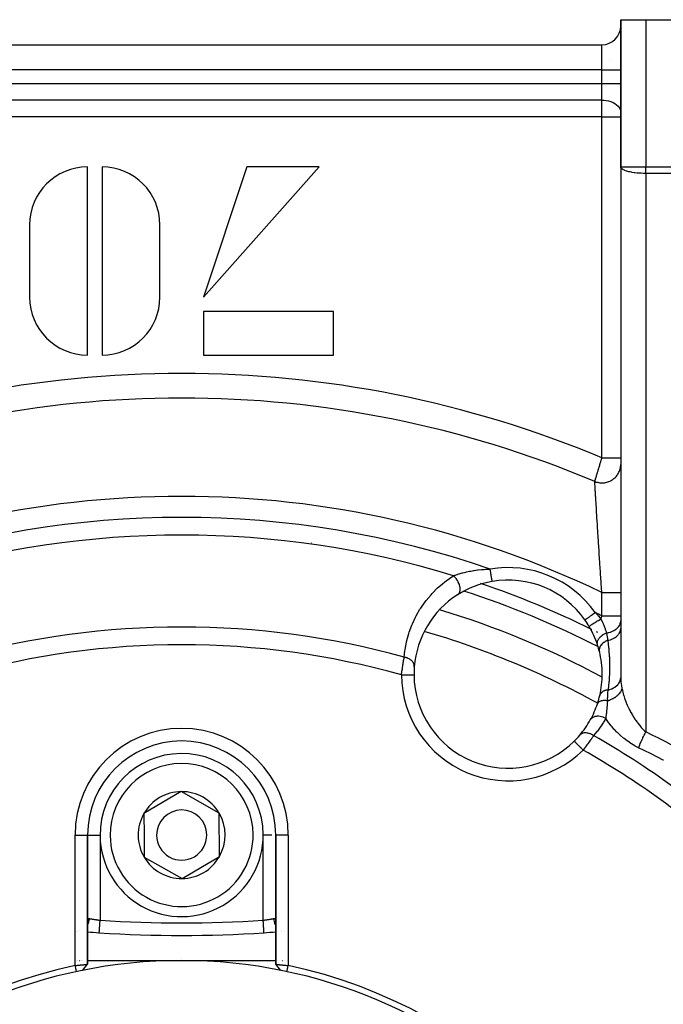
# Model space of a CAD drawing. Units: millimetres. Extents: x -340 to 532, y -366 to 366.
# Drawn here: x -272 to -221, y 17 to 95 of the extents above; entities that cross this region are included whole.
import ezdxf

# ---------------------------------------------------------------- set-up
doc = ezdxf.new("R2010")
doc.units = ezdxf.units.MM
doc.linetypes.add('DASHED', pattern=[9.652, 8.128, -1.524])
doc.layers.add('nevidi', color=4, linetype='DASHED')

msp = doc.modelspace()

# ---------------------------------------------------------------- linework, layer by layer
at = {"color": 2}
for p, q in [((-224.5, 95.5), (-224.5, 83.763)), ((-224.5, 83.763), (-224.5, 95.5)), ((-224.5, 95.5), (-222.5, 95.5)), ((-222.5, 95.5), (-185.5, 95.5)), ((-293, 93.5), (-226, 93.5)), ((-293, 93.5), (-226, 93.5)), ((-225.368, 92.26), (-225.369, 92.258)), ((-267, 68.768), (-267, 83.768)), ((-265.846, 83.768), (-265.846, 68.768)), ((-254.308, 83.768), (-257.769, 73.383)), ((-257.769, 73.383), (-248.538, 83.768)), ((-248.538, 83.768), (-254.308, 83.768)), ((-224.5, 83.763), (-224.5, 60.573)), ((-224.498, 83.739), (-224.5, 83.763)), ((-224.498, 83.739), (-224.498, 42.92)), ((-271.615, 79.153), (-271.615, 73.383)), ((-261.231, 73.383), (-261.231, 79.153)), ((-257.769, 72.229), (-257.769, 68.768)), ((-247.385, 72.229), (-257.769, 72.229)), ((-247.385, 68.768), (-247.385, 72.229)), ((-257.769, 68.768), (-247.385, 68.768)), ((-224.5, 60.573), (-224.5, 60.041)), ((-224.5, 60.041), (-224.5, 49.831)), ((-224.484, 51.316), (-224.486, 51.317)), ((-224.5, 49.831), (-224.5, 47.969)), ((-224.5, 47.969), (-224.5, 47.574)), ((-224.484, 47.953), (-224.486, 47.954)), ((-224.5, 47.574), (-224.5, 46.963)), ((-224.5, 46.963), (-224.5, 43.042)), ((-224.265, 42.14), (-224.266, 42.141)), ((-225.204, 41.522), (-225.202, 41.521)), ((-224.919, 41.361), (-224.92, 41.362)), ((-259.528, 33.964), (-262.514, 32.208)), ((-256.514, 32.256), (-259.528, 33.964)), ((-262.514, 32.208), (-262.5, 30.476)), ((-256.486, 28.792), (-256.514, 32.256)), ((-267.001, 30.5), (-267, 30.5)), ((-267, 20.201), (-267, 30.5)), ((-267, 30.5), (-267, 20.201)), ((-262.5, 30.476), (-262.486, 28.744)), ((-252, 30.5), (-252.001, 30.5)), ((-252, 30.5), (-252, 20.202)), ((-252, 20.202), (-252, 30.5)), ((-251.999, 30.5), (-252, 30.5)), ((-262.486, 28.744), (-259.472, 27.036)), ((-259.472, 27.036), (-256.486, 28.792)), ((-252.001, 23.724), (-252, 23.695)), ((-267.861, 22.849), (-267.862, 22.849)), ((-267.82, 22.844), (-267.821, 22.844)), ((-267.632, 22.87), (-267.633, 22.869)), ((-251.991, 22.782), (-251.989, 22.782)), ((-251.531, 22.818), (-251.53, 22.818)), ((-251.276, 22.851), (-251.278, 22.851)), ((-266.066, 22.716), (-266.066, 22.717)), ((-267.849, 20.5), (-267.847, 20.5)), ((-267.795, 20.5), (-267.794, 20.5)), ((-267.629, 20.5), (-267.628, 20.5)), ((-267.579, 20.5), (-267.578, 20.5)), ((-267.478, 20.5), (-267.477, 20.5)), ((-267.432, 20.5), (-267.431, 20.5)), ((-267.039, 20.5), (-267.037, 20.5)), ((-267.001, 20.5), (-259.5, 20.5)), ((-259.5, 20.5), (-252, 20.5)), ((-251.78, 20.5), (-251.779, 20.5)), ((-251.525, 20.5), (-251.524, 20.5)), ((-251.475, 20.5), (-251.474, 20.5)), ((-251.267, 20.5), (-251.265, 20.5)), ((-251.094, 20.5), (-251.092, 20.5)), ((-252, 20.202), (-252, 20.2)), ((-252, 20.202), (-252, 20.2)), ((-251.999, 20.201), (-252, 20.2)), ((-251.599, 19.712), (-251.799, 19.957))]:
    msp.add_line(p, q, dxfattribs=at)
for points in [[(-240.978, 43.278), (-240.977, 43.278), (-240.977, 43.278)], [(-224.5, 43.042), (-224.5, 43.015), (-224.498, 42.92)], [(-252.934, 22.716), (-252.934, 22.716), (-252.934, 22.717)], [(-268, 20.098), (-267.96, 20.102), (-267.959, 20.102), (-267.906, 20.108), (-267.903, 20.108), (-267.901, 20.108), (-267.847, 20.114), (-267.845, 20.114), (-267.791, 20.12), (-267.789, 20.12), (-267.774, 20.122), (-267.736, 20.125), (-267.734, 20.126), (-267.682, 20.131), (-267.68, 20.131), (-267.645, 20.135), (-267.629, 20.136), (-267.627, 20.136), (-267.577, 20.141), (-267.575, 20.142), (-267.526, 20.147), (-267.525, 20.147), (-267.523, 20.147), (-267.477, 20.151), (-267.475, 20.152), (-267.429, 20.156), (-267.428, 20.156), (-267.41, 20.158), (-267.383, 20.161), (-267.382, 20.161), (-267.339, 20.165), (-267.338, 20.165), (-267.307, 20.168), (-267.297, 20.17), (-267.296, 20.17), (-267.257, 20.174), (-267.257, 20.174), (-267.22, 20.177), (-267.219, 20.178), (-267.217, 20.178), (-267.186, 20.181), (-267.185, 20.181), (-267.154, 20.184), (-267.153, 20.185), (-267.141, 20.186), (-267.124, 20.188), (-267.124, 20.188), (-267.098, 20.191), (-267.098, 20.191), (-267.08, 20.193), (-267.075, 20.193), (-267.074, 20.193), (-267.055, 20.196), (-267.054, 20.196), (-267.037, 20.198), (-267.037, 20.198), (-267.036, 20.198), (-267.023, 20.199), (-267.023, 20.199), (-267.013, 20.2), (-267.012, 20.2), (-267.009, 20.201), (-267.005, 20.201), (-267.005, 20.201), (-267.001, 20.201), (-267.001, 20.201), (-267, 20.2)], [(-268, 20.098), (-267.985, 20.028), (-267.948, 19.854), (-267.931, 19.778), (-267.895, 19.609)], [(-267.401, 19.712), (-267.201, 19.957), (-267.001, 20.201)], [(-252, 20.202), (-251.999, 20.202), (-251.999, 20.202), (-251.995, 20.202), (-251.995, 20.201), (-251.991, 20.201), (-251.988, 20.201), (-251.987, 20.201), (-251.977, 20.199), (-251.976, 20.199), (-251.964, 20.198), (-251.963, 20.198), (-251.962, 20.198), (-251.946, 20.196), (-251.945, 20.196), (-251.926, 20.193), (-251.925, 20.193), (-251.92, 20.193), (-251.902, 20.191), (-251.902, 20.191), (-251.876, 20.188), (-251.875, 20.188), (-251.859, 20.186), (-251.847, 20.185), (-251.846, 20.184), (-251.815, 20.181), (-251.814, 20.181), (-251.783, 20.178), (-251.781, 20.178), (-251.78, 20.177), (-251.744, 20.174), (-251.742, 20.174), (-251.704, 20.17), (-251.703, 20.17), (-251.693, 20.168), (-251.662, 20.165), (-251.661, 20.165), (-251.618, 20.161), (-251.617, 20.161), (-251.59, 20.158), (-251.572, 20.156), (-251.571, 20.156), (-251.525, 20.152), (-251.523, 20.151), (-251.476, 20.147), (-251.475, 20.147), (-251.474, 20.146), (-251.424, 20.142), (-251.423, 20.141), (-251.372, 20.136), (-251.371, 20.136), (-251.355, 20.135), (-251.319, 20.131), (-251.317, 20.131), (-251.265, 20.126), (-251.263, 20.126), (-251.226, 20.122), (-251.21, 20.12), (-251.208, 20.12), (-251.154, 20.115), (-251.152, 20.115), (-251.097, 20.109), (-251.096, 20.109), (-251.094, 20.109), (-251.04, 20.104), (-251.038, 20.104), (-251, 20.1)], [(-251.599, 19.712), (-251.8, 19.958), (-251.999, 20.202)], [(-251.105, 19.609), (-251.09, 19.68), (-251.053, 19.854), (-251.036, 19.93), (-251, 20.098)]]:
    msp.add_lwpolyline(points, dxfattribs=at)
for centre, radius, start, end in [((-226, 95), 1.5, 270, 0), ((-267, 79.153), 4.615, 90, 180), ((-265.846, 79.153), 4.615, 0, 90), ((-267, 73.383), 4.615, 180, 270), ((-265.846, 73.383), 4.615, 270, 0), ((-233.478, 43.324), 7.5, 99.7072, 122.50144), ((-233.478, 43.324), 7.5, 35.2928, 99.7072), ((-233.478, 43.324), 7.5, 122.50144, 175.44924), ((-259.5, -19.5), 71, 61.82713, 73.17162), ((-233.478, 43.324), 7.5, 30.32709, 35.2928), ((-233.478, 43.324), 7.5, 18.04648, 30.32709), ((-233.478, 43.324), 7.5, 13.99237, 18.04648), ((-233.478, 43.324), 7.5, 0, 13.99237), ((-233.478, 43.324), 7.5, 175.44924, 180), ((-233.478, 43.324), 7.5, 180, 180.35098), ((-233.478, 43.324), 7.5, 180.35098, 314.64901), ((-233.478, 43.324), 7.5, 347.00841, 0), ((-233.478, 43.324), 7.5, 341.73299, 347.00841), ((-233.478, 43.324), 7.5, 330.88555, 341.73299), ((-233.478, 43.324), 7.5, 319.55076, 330.88555), ((-259.5, 30.5), 7.5, 0, 180), ((-233.478, 43.324), 7.5, 314.64902, 319.55076), ((-259.5, 30.5), 6.5, 0.46206, 180.46206), ((-259.5, 30.5), 3.464, 90.46206, 150.46206), ((-259.5, 30.5), 3.464, 30.46206, 90.46206), ((-259.5, 30.5), 3.464, 150.46206, 180.46206), ((-259.5, 30.5), 2, 0.46206, 180.46206), ((-259.5, 30.5), 3.464, 330.46206, 30.46206), ((-259.5, 30.5), 6.5, 180.46206, 0.46206), ((-259.5, 30.5), 3.464, 180.46206, 210.46206), ((-259.5, 30.5), 2, 180.46206, 0.46206), ((-259.5, 30.5), 3.464, 210.46206, 270.46206), ((-259.5, 30.5), 3.464, 270.46206, 330.46206), ((-259.5, 122.5), 100, 265.69841, 266.21771), ((-259.5, 122.5), 100, 273.76455, 274.30122), ((-259.5, 122.5), 100, 266.23545, 273.76455), ((-259.5, -19.5), 40, 0, 180), ((-259.506, -19.497), 40.496, 102.10811, 167.88811), ((-259.497, -19.494), 40.496, 12.10811, 77.88811)]:
    msp.add_arc(centre, radius, start, end, dxfattribs=at)
at = {"layer": 'nevidi', "color": 7, "linetype": 'Continuous'}
for p, q in [((-222.5, 95.5), (-222.5, 83.763)), ((-226, 91.5), (-226, 93.5)), ((-226, 91.5), (-293, 91.5)), ((-226, 90.414), (-226, 91.5)), ((-226, 91.5), (-224.5, 91.5)), ((-293, 90.414), (-226, 90.414)), ((-226, 89.091), (-226, 90.414)), ((-226, 90.414), (-224.5, 90.414)), ((-226, 89.091), (-293, 89.091)), ((-226, 87.768), (-226, 89.091)), ((-226, 87.768), (-293, 87.768)), ((-226, 60.573), (-226, 87.768)), ((-226, 87.768), (-224.5, 87.768)), ((-224.5, 83.763), (-222.5, 83.763)), ((-222.5, 83.763), (-220.016, 83.763)), ((-222.5, 83.246), (-222.5, 83.763)), ((-219.789, 83.246), (-222.5, 83.246)), ((-222.5, 83.246), (-222.5, 38.735)), ((-224.5, 50.5), (-224.498, 50.5)), ((-226, 47.969), (-226, 49.831)), ((-224.496, 50.205), (-224.498, 50.206)), ((-224.661, 45.786), (-224.661, 45.786)), ((-224.489, 45.694), (-224.492, 45.695)), ((-226.267, 45.497), (-226.273, 45.5)), ((-224.48, 44.552), (-224.483, 44.553)), ((-268, 20.098), (-268, 30.5)), ((-268, 30.5), (-267.001, 30.5)), ((-266.999, 30.5), (-266, 30.5)), ((-266, 30.44), (-266, 23.714)), ((-253, 23.714), (-253, 30.5)), ((-252.307, 30.5), (-253, 30.5)), ((-251, 30.5), (-251.999, 30.5)), ((-251, 30.5), (-251, 20.1)), ((-267.633, 22.854), (-267.632, 22.854)), ((-267.051, 23.244), (-267.05, 23.246)), ((-251.531, 22.899), (-251.532, 22.9)), ((-251.276, 22.844), (-251.277, 22.844))]:
    msp.add_line(p, q, dxfattribs=at)
for points in [[(-226, 89.091), (-225.859, 89.086), (-225.661, 89.065), (-225.468, 89.026), (-225.285, 88.971), (-225.115, 88.9), (-224.961, 88.814), (-224.826, 88.716), (-224.711, 88.606), (-224.62, 88.488), (-224.554, 88.362), (-224.513, 88.231), (-224.5, 88.099)], [(-222.5, 83.246), (-222.594, 83.246), (-222.681, 83.248), (-222.861, 83.254), (-222.938, 83.258), (-223.121, 83.271), (-223.188, 83.277), (-223.369, 83.297), (-223.428, 83.305), (-223.603, 83.331), (-223.653, 83.34), (-223.748, 83.359), (-223.816, 83.374), (-223.86, 83.384), (-224.006, 83.423), (-224.045, 83.435), (-224.169, 83.478), (-224.203, 83.492), (-224.301, 83.538), (-224.33, 83.554), (-224.401, 83.603), (-224.424, 83.622), (-224.449, 83.647), (-224.467, 83.67), (-224.481, 83.692), (-224.498, 83.739)], [(-226.57, 58.687), (-226.567, 58.699), (-226.566, 58.702), (-226.565, 58.704), (-226.56, 58.72), (-226.559, 58.724), (-226.553, 58.745), (-226.551, 58.75), (-226.544, 58.773), (-226.543, 58.779), (-226.542, 58.779), (-226.535, 58.805), (-226.533, 58.811), (-226.524, 58.84), (-226.522, 58.847), (-226.512, 58.878), (-226.511, 58.884), (-226.51, 58.885), (-226.5, 58.92), (-226.497, 58.927), (-226.486, 58.964), (-226.484, 58.972), (-226.472, 59.011), (-226.47, 59.016), (-226.469, 59.02), (-226.457, 59.061), (-226.454, 59.07), (-226.441, 59.114), (-226.438, 59.123), (-226.424, 59.169), (-226.422, 59.174), (-226.421, 59.179), (-226.406, 59.227), (-226.403, 59.237), (-226.388, 59.287), (-226.385, 59.297), (-226.37, 59.348), (-226.367, 59.355), (-226.366, 59.359), (-226.35, 59.412), (-226.347, 59.423), (-226.33, 59.478), (-226.327, 59.489), (-226.31, 59.545), (-226.307, 59.557), (-226.289, 59.613), (-226.286, 59.625), (-226.268, 59.684), (-226.264, 59.696), (-226.246, 59.755), (-226.243, 59.768), (-226.241, 59.775), (-226.224, 59.828), (-226.22, 59.841), (-226.202, 59.903), (-226.198, 59.916), (-226.179, 59.978), (-226.175, 59.991), (-226.171, 60.006), (-226.156, 60.054), (-226.152, 60.067), (-226.133, 60.131), (-226.129, 60.144), (-226.11, 60.208), (-226.106, 60.221), (-226.098, 60.247), (-226.086, 60.286), (-226.082, 60.299), (-226.063, 60.364), (-226.059, 60.377), (-226.039, 60.442), (-226.035, 60.456), (-226.024, 60.493), (-226.015, 60.521), (-226.011, 60.535), (-226, 60.573)], [(-226, 60.573), (-225.929, 60.573), (-225.876, 60.573), (-225.859, 60.573), (-225.779, 60.573), (-225.726, 60.573), (-225.661, 60.573), (-225.632, 60.573), (-225.58, 60.573), (-225.488, 60.573), (-225.468, 60.573), (-225.438, 60.573), (-225.349, 60.573), (-225.301, 60.573), (-225.285, 60.573), (-225.217, 60.573), (-225.172, 60.573), (-225.115, 60.573), (-225.093, 60.573), (-225.051, 60.573), (-224.978, 60.573), (-224.961, 60.573), (-224.939, 60.573), (-224.873, 60.573), (-224.838, 60.573), (-224.826, 60.573), (-224.779, 60.573), (-224.749, 60.573), (-224.711, 60.573), (-224.698, 60.573), (-224.673, 60.573), (-224.63, 60.573), (-224.62, 60.573), (-224.609, 60.573), (-224.576, 60.573), (-224.56, 60.573), (-224.554, 60.573), (-224.536, 60.573), (-224.525, 60.573), (-224.514, 60.573), (-224.511, 60.573), (-224.505, 60.573), (-224.5, 60.573), (-224.5, 60.573)], [(-226.57, 58.687), (-226.539, 58.675), (-226.453, 58.645), (-226.424, 58.637), (-226.359, 58.62), (-226.271, 58.601), (-226.241, 58.596), (-226.175, 58.587), (-226.084, 58.579), (-226.054, 58.578), (-225.987, 58.577), (-225.897, 58.58), (-225.866, 58.583), (-225.8, 58.59), (-225.71, 58.605), (-225.681, 58.611), (-225.616, 58.626), (-225.529, 58.651), (-225.5, 58.661), (-225.438, 58.684), (-225.355, 58.72), (-225.327, 58.733), (-225.269, 58.763), (-225.19, 58.808), (-225.165, 58.825), (-225.11, 58.862), (-225.039, 58.917), (-225.016, 58.936), (-224.967, 58.98), (-224.903, 59.043), (-224.882, 59.065), (-224.839, 59.114), (-224.784, 59.185), (-224.766, 59.209), (-224.729, 59.263), (-224.683, 59.34), (-224.669, 59.366), (-224.64, 59.424), (-224.604, 59.506), (-224.593, 59.534), (-224.572, 59.595), (-224.547, 59.68), (-224.539, 59.709), (-224.526, 59.773), (-224.512, 59.86), (-224.508, 59.89), (-224.503, 59.955), (-224.5, 60.041)], [(-226, 49.831), (-226.001, 49.84), (-226.027, 50.211), (-226.048, 50.517), (-226.058, 50.658), (-226.104, 51.326), (-226.108, 51.383), (-226.114, 51.464), (-226.115, 51.475), (-226.158, 52.122), (-226.168, 52.258), (-226.185, 52.523), (-226.211, 52.907), (-226.22, 53.041), (-226.257, 53.614), (-226.261, 53.672), (-226.27, 53.8), (-226.308, 54.403), (-226.316, 54.525), (-226.323, 54.638), (-226.353, 55.098), (-226.36, 55.215), (-226.383, 55.58), (-226.394, 55.758), (-226.401, 55.868), (-226.432, 56.373), (-226.435, 56.426), (-226.438, 56.474), (-226.466, 56.931), (-226.471, 57.02), (-226.48, 57.161), (-226.496, 57.427), (-226.501, 57.506), (-226.517, 57.776), (-226.522, 57.861), (-226.526, 57.929), (-226.543, 58.225), (-226.545, 58.26), (-226.547, 58.28), (-226.56, 58.51), (-226.563, 58.551), (-226.566, 58.606), (-226.57, 58.687)], [(-241.762, 44.68), (-241.708, 45.183), (-241.69, 45.305), (-241.581, 45.882), (-241.553, 46.002), (-241.396, 46.567), (-241.358, 46.682), (-241.155, 47.229), (-241.108, 47.342), (-240.859, 47.872), (-240.802, 47.981), (-240.504, 48.495), (-240.438, 48.6), (-240.092, 49.095), (-240.015, 49.195), (-239.623, 49.664), (-239.537, 49.758), (-239.1, 50.197), (-239.004, 50.285), (-238.712, 50.537), (-238.518, 50.692), (-238.412, 50.773), (-237.874, 51.145), (-237.838, 51.169)], [(-237.838, 51.169), (-237.726, 51.21), (-237.668, 51.23), (-237.626, 51.245), (-237.414, 51.314), (-237.375, 51.326), (-237.369, 51.328), (-237.143, 51.393), (-237.095, 51.406), (-236.955, 51.442), (-236.855, 51.466), (-236.804, 51.478), (-236.553, 51.531), (-236.5, 51.541), (-236.46, 51.549), (-236.243, 51.586), (-236.189, 51.595), (-235.925, 51.631), (-235.878, 51.637), (-235.87, 51.638), (-235.601, 51.666), (-235.545, 51.67), (-235.396, 51.682), (-235.27, 51.689), (-235.213, 51.692), (-235.191, 51.693), (-234.933, 51.702), (-234.911, 51.702)], [(-237.507, 49.649), (-237.462, 49.683), (-237.455, 49.689), (-237.449, 49.695), (-237.408, 49.742), (-237.402, 49.75), (-237.397, 49.758), (-237.364, 49.814), (-237.359, 49.824), (-237.355, 49.832), (-237.331, 49.898), (-237.328, 49.909), (-237.326, 49.918), (-237.311, 49.992), (-237.31, 50.004), (-237.308, 50.015), (-237.304, 50.095), (-237.304, 50.107), (-237.304, 50.119), (-237.309, 50.204), (-237.31, 50.217), (-237.312, 50.229), (-237.326, 50.318), (-237.329, 50.332), (-237.332, 50.344), (-237.356, 50.435), (-237.36, 50.449), (-237.365, 50.462), (-237.398, 50.553), (-237.404, 50.567), (-237.409, 50.58), (-237.45, 50.67), (-237.457, 50.684), (-237.464, 50.696), (-237.513, 50.784), (-237.521, 50.798), (-237.529, 50.809), (-237.585, 50.893), (-237.594, 50.906), (-237.603, 50.917), (-237.665, 50.996), (-237.675, 51.007), (-237.684, 51.018), (-237.751, 51.089), (-237.762, 51.1), (-237.772, 51.109), (-237.838, 51.169)], [(-234.742, 50.716), (-234.743, 50.719), (-234.743, 50.72), (-234.743, 50.722), (-234.745, 50.731), (-234.745, 50.733), (-234.747, 50.745), (-234.748, 50.753), (-234.749, 50.756), (-234.754, 50.784), (-234.754, 50.785), (-234.754, 50.788), (-234.761, 50.825), (-234.762, 50.83), (-234.763, 50.841), (-234.769, 50.874), (-234.77, 50.88), (-234.776, 50.913), (-234.779, 50.932), (-234.78, 50.939), (-234.79, 50.998), (-234.791, 50.999), (-234.792, 51.005), (-234.803, 51.07), (-234.804, 51.078), (-234.807, 51.098), (-234.816, 51.149), (-234.818, 51.158), (-234.826, 51.208), (-234.831, 51.234), (-234.832, 51.243), (-234.846, 51.323), (-234.846, 51.326), (-234.848, 51.333), (-234.862, 51.416), (-234.864, 51.426), (-234.868, 51.452), (-234.878, 51.512), (-234.88, 51.522), (-234.89, 51.582), (-234.895, 51.61), (-234.897, 51.62), (-234.911, 51.702)], [(-226, 49.831), (-225.876, 49.831), (-225.859, 49.831), (-225.851, 49.831), (-225.726, 49.831), (-225.703, 49.831), (-225.661, 49.831), (-225.58, 49.831), (-225.557, 49.831), (-225.468, 49.831), (-225.438, 49.831), (-225.416, 49.831), (-225.301, 49.831), (-225.285, 49.831), (-225.28, 49.831), (-225.172, 49.831), (-225.152, 49.831), (-225.115, 49.831), (-225.051, 49.831), (-225.032, 49.831), (-224.961, 49.831), (-224.939, 49.831), (-224.922, 49.831), (-224.838, 49.831), (-224.826, 49.831), (-224.823, 49.831), (-224.749, 49.831), (-224.736, 49.831), (-224.711, 49.831), (-224.673, 49.831), (-224.661, 49.831), (-224.62, 49.831), (-224.609, 49.831), (-224.6, 49.831), (-224.56, 49.831), (-224.554, 49.831), (-224.553, 49.831), (-224.525, 49.831), (-224.521, 49.831), (-224.513, 49.831), (-224.505, 49.831), (-224.503, 49.831), (-224.5, 49.831)], [(-227.356, 47.657), (-227.351, 47.66), (-227.351, 47.66), (-227.351, 47.66), (-227.334, 47.672), (-227.334, 47.673), (-227.333, 47.674), (-227.306, 47.693), (-227.305, 47.693), (-227.299, 47.697), (-227.265, 47.721), (-227.264, 47.722), (-227.253, 47.73), (-227.213, 47.758), (-227.212, 47.759), (-227.193, 47.772), (-227.151, 47.802), (-227.15, 47.803), (-227.122, 47.823), (-227.08, 47.852), (-227.079, 47.853), (-227.04, 47.881), (-227.001, 47.908), (-226.999, 47.91), (-226.949, 47.945), (-226.914, 47.97), (-226.912, 47.971), (-226.851, 48.015), (-226.822, 48.035), (-226.82, 48.036), (-226.747, 48.088), (-226.726, 48.103), (-226.723, 48.105), (-226.639, 48.164), (-226.626, 48.173), (-226.624, 48.175), (-226.54, 48.235)], [(-226.54, 48.235), (-226.339, 48.02), (-226.309, 47.987), (-226.306, 47.984), (-226.299, 47.976), (-226.111, 47.76), (-226.084, 47.729)], [(-226.084, 47.729), (-226.078, 47.748), (-226.073, 47.761), (-226.05, 47.827), (-226.046, 47.84), (-226.042, 47.849), (-226.022, 47.906), (-226.018, 47.919), (-226, 47.969)], [(-226, 47.969), (-225.898, 47.969), (-225.866, 47.969), (-225.859, 47.969), (-225.739, 47.969), (-225.707, 47.969), (-225.661, 47.969), (-225.583, 47.969), (-225.551, 47.969), (-225.468, 47.969), (-225.431, 47.969), (-225.401, 47.969), (-225.286, 47.969), (-225.285, 47.969), (-225.258, 47.969), (-225.149, 47.969), (-225.123, 47.969), (-225.115, 47.969), (-225.022, 47.969), (-224.998, 47.969), (-224.961, 47.969), (-224.906, 47.969), (-224.884, 47.969), (-224.826, 47.969), (-224.803, 47.969), (-224.784, 47.969), (-224.713, 47.969), (-224.711, 47.969), (-224.697, 47.969), (-224.638, 47.969), (-224.625, 47.969), (-224.62, 47.969), (-224.579, 47.969), (-224.569, 47.969), (-224.554, 47.969), (-224.536, 47.969), (-224.529, 47.969), (-224.514, 47.969), (-224.509, 47.969), (-224.506, 47.969), (-224.5, 47.969), (-224.5, 47.969)], [(-227.004, 47.111), (-227.002, 47.121), (-227.002, 47.121), (-227.001, 47.122), (-226.987, 47.14), (-226.987, 47.141), (-226.984, 47.143), (-226.957, 47.168), (-226.956, 47.168), (-226.952, 47.172), (-226.913, 47.203), (-226.912, 47.204), (-226.907, 47.208), (-226.855, 47.246), (-226.854, 47.247), (-226.847, 47.251), (-226.785, 47.295), (-226.783, 47.296), (-226.776, 47.301), (-226.704, 47.35), (-226.702, 47.351), (-226.694, 47.356), (-226.613, 47.409), (-226.611, 47.41), (-226.602, 47.416), (-226.514, 47.472), (-226.512, 47.473), (-226.501, 47.479), (-226.408, 47.537), (-226.406, 47.539), (-226.395, 47.545), (-226.298, 47.604), (-226.295, 47.605), (-226.285, 47.612), (-226.185, 47.671), (-226.182, 47.672), (-226.171, 47.679), (-226.084, 47.729)], [(-226.084, 47.729), (-226.067, 47.696), (-226.054, 47.67), (-226.039, 47.639), (-226.032, 47.625), (-226.022, 47.605), (-226.015, 47.591), (-226.011, 47.583), (-226.001, 47.56), (-225.984, 47.526), (-225.978, 47.513), (-225.967, 47.488), (-225.958, 47.469), (-225.958, 47.469), (-225.943, 47.436), (-225.932, 47.411), (-225.909, 47.359), (-225.906, 47.353), (-225.899, 47.336), (-225.898, 47.335), (-225.882, 47.296), (-225.876, 47.283), (-225.858, 47.238), (-225.851, 47.22), (-225.845, 47.207), (-225.843, 47.202), (-225.834, 47.18), (-225.816, 47.133), (-225.812, 47.122), (-225.799, 47.089), (-225.796, 47.082), (-225.792, 47.071), (-225.79, 47.065), (-225.788, 47.06), (-225.769, 47.008), (-225.762, 46.989), (-225.752, 46.961), (-225.749, 46.951), (-225.746, 46.943), (-225.737, 46.919), (-225.729, 46.895), (-225.714, 46.85), (-225.71, 46.839), (-225.71, 46.838), (-225.704, 46.821), (-225.694, 46.788), (-225.692, 46.784), (-225.692, 46.783), (-225.675, 46.73), (-225.672, 46.72), (-225.672, 46.718), (-225.667, 46.704), (-225.659, 46.676), (-225.652, 46.654), (-225.643, 46.622), (-225.639, 46.609), (-225.637, 46.604)], [(-225.637, 46.604), (-225.553, 46.62), (-225.516, 46.628), (-225.484, 46.636), (-225.48, 46.636), (-225.373, 46.666), (-225.338, 46.678), (-225.315, 46.685), (-225.311, 46.686), (-225.203, 46.728), (-225.17, 46.742), (-225.156, 46.748), (-225.153, 46.75), (-225.047, 46.803), (-225.016, 46.82), (-225.01, 46.823), (-225.007, 46.825), (-224.905, 46.891), (-224.879, 46.91), (-224.879, 46.91), (-224.877, 46.912), (-224.783, 46.99), (-224.765, 47.007), (-224.763, 47.009), (-224.76, 47.012), (-224.68, 47.1), (-224.67, 47.112), (-224.669, 47.115), (-224.662, 47.123), (-224.6, 47.217), (-224.595, 47.225), (-224.594, 47.227), (-224.586, 47.241), (-224.543, 47.34), (-224.542, 47.342), (-224.541, 47.345), (-224.534, 47.365), (-224.509, 47.464), (-224.509, 47.466), (-224.509, 47.467), (-224.505, 47.493), (-224.5, 47.574)], [(-226.346, 45.647), (-226.362, 45.709), (-226.363, 45.717), (-226.364, 45.724), (-226.365, 45.726), (-226.37, 45.794), (-226.37, 45.802), (-226.369, 45.816), (-226.369, 45.818), (-226.363, 45.88), (-226.362, 45.889), (-226.358, 45.911), (-226.357, 45.913), (-226.343, 45.968), (-226.34, 45.976), (-226.33, 46.006), (-226.329, 46.008), (-226.309, 46.056), (-226.305, 46.064), (-226.286, 46.1), (-226.285, 46.102), (-226.261, 46.142), (-226.256, 46.15), (-226.227, 46.192), (-226.225, 46.194), (-226.201, 46.225), (-226.194, 46.233), (-226.153, 46.28), (-226.151, 46.282), (-226.128, 46.305), (-226.121, 46.312), (-226.066, 46.362), (-226.064, 46.364), (-226.045, 46.379), (-226.037, 46.386), (-225.967, 46.437), (-225.965, 46.439), (-225.953, 46.447), (-225.943, 46.453), (-225.859, 46.504), (-225.857, 46.506), (-225.852, 46.508), (-225.842, 46.514), (-225.745, 46.561), (-225.743, 46.562), (-225.741, 46.563), (-225.734, 46.566), (-225.637, 46.604)], [(-225.637, 46.604), (-225.601, 46.405), (-225.591, 46.348), (-225.584, 46.309), (-225.584, 46.309), (-225.562, 46.171), (-225.543, 46.046), (-225.538, 46.013)], [(-225.538, 46.013), (-225.482, 46.026), (-225.479, 46.026), (-225.45, 46.034), (-225.441, 46.036), (-225.313, 46.075), (-225.31, 46.076), (-225.269, 46.091), (-225.26, 46.094), (-225.154, 46.138), (-225.151, 46.139), (-225.101, 46.164), (-225.093, 46.168), (-225.008, 46.214), (-225.006, 46.215), (-224.948, 46.251), (-224.941, 46.255), (-224.877, 46.301), (-224.875, 46.302), (-224.815, 46.351), (-224.809, 46.356), (-224.764, 46.398), (-224.762, 46.399), (-224.703, 46.462), (-224.698, 46.467), (-224.669, 46.503), (-224.667, 46.505), (-224.614, 46.581), (-224.61, 46.587), (-224.594, 46.616), (-224.592, 46.618), (-224.55, 46.708), (-224.547, 46.714), (-224.54, 46.734), (-224.539, 46.736), (-224.512, 46.839), (-224.51, 46.846), (-224.509, 46.855), (-224.508, 46.857), (-224.5, 46.963)], [(-225.538, 46.013), (-225.628, 45.977), (-225.635, 45.973), (-225.637, 45.972), (-225.734, 45.924), (-225.74, 45.92), (-225.742, 45.919), (-225.832, 45.863), (-225.838, 45.859), (-225.84, 45.858), (-225.922, 45.796), (-225.928, 45.791), (-225.929, 45.789), (-226.002, 45.722), (-226.007, 45.717), (-226.008, 45.715), (-226.07, 45.643), (-226.074, 45.638), (-226.076, 45.636), (-226.126, 45.56), (-226.129, 45.555), (-226.13, 45.553), (-226.168, 45.475), (-226.171, 45.469), (-226.171, 45.468), (-226.197, 45.388), (-226.199, 45.383), (-226.199, 45.381), (-226.212, 45.301), (-226.213, 45.296), (-226.213, 45.294), (-226.213, 45.215), (-226.212, 45.21), (-226.212, 45.208), (-226.2, 45.137)], [(-225.538, 46.013), (-225.47, 45.453), (-225.461, 45.364), (-225.461, 45.361), (-225.455, 45.308), (-225.448, 45.226), (-225.413, 44.771), (-225.408, 44.684), (-225.399, 44.5), (-225.388, 44.146), (-225.388, 44.099), (-225.387, 44.012), (-225.389, 43.668), (-225.395, 43.434), (-225.398, 43.347), (-225.413, 43.069), (-225.43, 42.837), (-225.436, 42.772), (-225.444, 42.685), (-225.51, 42.113), (-225.511, 42.107), (-225.517, 42.064)], [(-241.977, 43.272), (-241.968, 43.346), (-241.966, 43.361), (-241.964, 43.372), (-241.953, 43.451), (-241.951, 43.466), (-241.939, 43.556), (-241.937, 43.57), (-241.927, 43.644), (-241.924, 43.66), (-241.922, 43.674), (-241.909, 43.763), (-241.907, 43.777), (-241.894, 43.865), (-241.892, 43.88), (-241.888, 43.908), (-241.879, 43.966), (-241.877, 43.98), (-241.864, 44.065), (-241.862, 44.079), (-241.849, 44.16), (-241.849, 44.162), (-241.846, 44.175), (-241.834, 44.256), (-241.832, 44.268), (-241.819, 44.347), (-241.817, 44.359), (-241.811, 44.395), (-241.804, 44.435), (-241.802, 44.447), (-241.79, 44.521), (-241.788, 44.532), (-241.776, 44.603), (-241.775, 44.608), (-241.774, 44.614), (-241.762, 44.68)], [(-240.954, 43.919), (-240.953, 43.972), (-240.953, 43.974), (-240.953, 43.98), (-240.953, 43.987), (-240.959, 44.037), (-240.96, 44.044), (-240.962, 44.054), (-240.964, 44.066), (-240.973, 44.101), (-240.975, 44.108), (-240.983, 44.132), (-240.988, 44.145), (-240.996, 44.164), (-240.999, 44.171), (-241.017, 44.209), (-241.024, 44.221), (-241.026, 44.226), (-241.03, 44.233), (-241.063, 44.283), (-241.065, 44.286), (-241.07, 44.293), (-241.071, 44.295), (-241.111, 44.344), (-241.117, 44.35), (-241.12, 44.354), (-241.13, 44.365), (-241.164, 44.398), (-241.17, 44.404), (-241.188, 44.42), (-241.199, 44.43), (-241.223, 44.449), (-241.231, 44.455), (-241.265, 44.481), (-241.278, 44.49), (-241.289, 44.497), (-241.297, 44.502), (-241.351, 44.535), (-241.36, 44.54), (-241.366, 44.543), (-241.369, 44.545), (-241.437, 44.579), (-241.445, 44.583), (-241.446, 44.583), (-241.461, 44.59), (-241.517, 44.613), (-241.527, 44.616), (-241.545, 44.623), (-241.562, 44.629), (-241.601, 44.641), (-241.611, 44.644), (-241.651, 44.655), (-241.668, 44.66), (-241.689, 44.665), (-241.699, 44.667), (-241.76, 44.679), (-241.762, 44.68)], [(-241.977, 43.272), (-241.916, 43.272), (-241.891, 43.272), (-241.871, 43.272), (-241.783, 43.273), (-241.769, 43.273), (-241.75, 43.273), (-241.654, 43.274), (-241.65, 43.274), (-241.631, 43.274), (-241.536, 43.274), (-241.53, 43.274), (-241.518, 43.275), (-241.429, 43.275), (-241.414, 43.275), (-241.412, 43.275), (-241.33, 43.276), (-241.315, 43.276), (-241.309, 43.276), (-241.241, 43.276), (-241.228, 43.276), (-241.215, 43.276), (-241.164, 43.277), (-241.152, 43.277), (-241.135, 43.277), (-241.098, 43.277), (-241.089, 43.277), (-241.071, 43.277), (-241.046, 43.277), (-241.039, 43.277), (-241.022, 43.278), (-241.008, 43.278), (-241.004, 43.278), (-240.991, 43.278), (-240.985, 43.278), (-240.983, 43.278), (-240.978, 43.278)], [(-225.517, 42.064), (-225.379, 42.102), (-225.374, 42.104), (-225.365, 42.107), (-225.226, 42.158), (-225.221, 42.16), (-225.213, 42.163), (-225.083, 42.225), (-225.079, 42.227), (-225.072, 42.231), (-224.952, 42.303), (-224.949, 42.306), (-224.942, 42.31), (-224.836, 42.391), (-224.832, 42.394), (-224.826, 42.399), (-224.734, 42.488), (-224.732, 42.491), (-224.727, 42.496), (-224.651, 42.592), (-224.648, 42.595), (-224.644, 42.601), (-224.584, 42.702), (-224.583, 42.705), (-224.58, 42.711), (-224.537, 42.816), (-224.536, 42.819), (-224.534, 42.826), (-224.508, 42.934), (-224.508, 42.937), (-224.507, 42.943), (-224.5, 43.042)], [(-224.498, 42.92), (-224.488, 42.751), (-224.484, 42.716), (-224.467, 42.566), (-224.45, 42.447), (-224.444, 42.41), (-224.401, 42.183), (-224.392, 42.138)], [(-225.517, 42.064), (-225.591, 42.055), (-225.597, 42.055), (-225.605, 42.053), (-225.608, 42.053), (-225.673, 42.04), (-225.678, 42.039), (-225.702, 42.033), (-225.705, 42.032), (-225.751, 42.019), (-225.756, 42.017), (-225.793, 42.005), (-225.796, 42.004), (-225.824, 41.993), (-225.829, 41.991), (-225.876, 41.969), (-225.879, 41.968), (-225.892, 41.962), (-225.896, 41.959), (-225.951, 41.927), (-225.954, 41.926), (-225.957, 41.923), (-226.009, 41.885), (-226.012, 41.883), (-226.017, 41.878), (-226.019, 41.877), (-226.057, 41.841), (-226.059, 41.838), (-226.072, 41.824), (-226.074, 41.822), (-226.097, 41.793), (-226.1, 41.789), (-226.116, 41.764), (-226.118, 41.762), (-226.13, 41.741), (-226.132, 41.738), (-226.15, 41.7), (-226.15, 41.698), (-226.155, 41.687), (-226.156, 41.683), (-226.17, 41.638)], [(-225.517, 42.064), (-225.544, 41.836), (-225.544, 41.835), (-225.546, 41.806), (-225.551, 41.761), (-225.563, 41.596), (-225.565, 41.554), (-225.567, 41.522), (-225.569, 41.464), (-225.571, 41.387), (-225.569, 41.231), (-225.569, 41.229), (-225.568, 41.206), (-225.568, 41.201)], [(-225.568, 41.201), (-225.48, 41.231), (-225.451, 41.241), (-225.406, 41.258), (-225.401, 41.26), (-225.305, 41.3), (-225.278, 41.312), (-225.24, 41.33), (-225.235, 41.332), (-225.138, 41.381), (-225.113, 41.395), (-225.083, 41.411), (-225.078, 41.414), (-224.983, 41.471), (-224.959, 41.487), (-224.936, 41.502), (-224.931, 41.505), (-224.84, 41.571), (-224.818, 41.587), (-224.802, 41.6), (-224.798, 41.604), (-224.713, 41.677), (-224.694, 41.695), (-224.683, 41.705), (-224.679, 41.708), (-224.602, 41.788), (-224.587, 41.807), (-224.581, 41.814), (-224.578, 41.817), (-224.512, 41.904), (-224.499, 41.922), (-224.497, 41.926), (-224.494, 41.929), (-224.441, 42.02), (-224.432, 42.039), (-224.432, 42.039), (-224.43, 42.042), (-224.392, 42.137), (-224.392, 42.138)], [(-224.392, 42.138), (-224.343, 41.923), (-224.333, 41.884), (-224.301, 41.764), (-224.273, 41.664), (-224.261, 41.625), (-224.191, 41.405), (-224.178, 41.367), (-224.169, 41.34), (-224.099, 41.149), (-224.084, 41.111), (-224.006, 40.918), (-223.996, 40.895), (-223.98, 40.857), (-223.883, 40.643), (-223.865, 40.605), (-223.816, 40.506), (-223.759, 40.394), (-223.74, 40.357), (-223.626, 40.151), (-223.605, 40.115), (-223.603, 40.11), (-223.485, 39.914), (-223.463, 39.879), (-223.369, 39.737), (-223.334, 39.685), (-223.311, 39.651), (-223.175, 39.464), (-223.15, 39.431), (-223.121, 39.393), (-223.008, 39.253), (-222.983, 39.223), (-222.861, 39.084), (-222.836, 39.057), (-222.809, 39.028), (-222.656, 38.875), (-222.628, 38.849), (-222.594, 38.817), (-222.5, 38.735)], [(-225.568, 41.201), (-225.643, 41.211), (-225.647, 41.211), (-225.674, 41.214), (-225.678, 41.214), (-225.732, 41.218), (-225.736, 41.218), (-225.788, 41.22), (-225.792, 41.22), (-225.819, 41.22), (-225.823, 41.22), (-225.897, 41.217), (-225.901, 41.217), (-225.902, 41.217), (-225.905, 41.216), (-225.98, 41.208), (-225.983, 41.208), (-225.998, 41.205), (-226.001, 41.205), (-226.052, 41.194), (-226.055, 41.194), (-226.089, 41.185), (-226.092, 41.184), (-226.119, 41.176), (-226.121, 41.175), (-226.169, 41.156), (-226.172, 41.155), (-226.178, 41.152), (-226.18, 41.151), (-226.23, 41.123), (-226.232, 41.122), (-226.237, 41.119), (-226.239, 41.117), (-226.274, 41.09), (-226.276, 41.089), (-226.291, 41.074), (-226.293, 41.073), (-226.311, 41.053), (-226.312, 41.052), (-226.332, 41.023), (-226.333, 41.022), (-226.338, 41.013), (-226.339, 41.011), (-226.355, 40.973)], [(-225.568, 41.201), (-225.58, 40.991), (-225.582, 40.964), (-225.584, 40.932), (-225.589, 40.862), (-225.593, 40.806), (-225.603, 40.667), (-225.613, 40.547), (-225.619, 40.479), (-225.624, 40.428), (-225.631, 40.356), (-225.644, 40.228), (-225.655, 40.134), (-225.661, 40.089), (-225.668, 40.032), (-225.676, 39.977), (-225.69, 39.879), (-225.697, 39.83), (-225.701, 39.802)], [(-225.701, 39.802), (-225.791, 39.849), (-225.796, 39.851), (-225.801, 39.853), (-225.905, 39.896), (-225.91, 39.898), (-225.915, 39.9), (-226.021, 39.933), (-226.026, 39.934), (-226.031, 39.935), (-226.137, 39.958), (-226.142, 39.959), (-226.147, 39.96), (-226.252, 39.972), (-226.257, 39.972), (-226.262, 39.972), (-226.364, 39.973), (-226.369, 39.973), (-226.374, 39.973), (-226.471, 39.963), (-226.476, 39.962), (-226.48, 39.961), (-226.572, 39.94), (-226.576, 39.939), (-226.58, 39.937), (-226.664, 39.906), (-226.668, 39.904), (-226.672, 39.902), (-226.747, 39.86), (-226.751, 39.858), (-226.754, 39.856), (-226.82, 39.805), (-226.823, 39.803), (-226.826, 39.8), (-226.881, 39.741), (-226.883, 39.738), (-226.886, 39.734), (-226.925, 39.675)], [(-225.701, 39.802), (-225.878, 39.5), (-225.91, 39.449), (-226.111, 39.14), (-226.145, 39.091), (-226.363, 38.792), (-226.399, 38.745), (-226.633, 38.456), (-226.66, 38.424)], [(-223.072, 37.453), (-223.341, 37.592), (-223.388, 37.619), (-223.65, 37.775), (-223.696, 37.805), (-223.947, 37.976), (-223.992, 38.008), (-224.234, 38.193), (-224.277, 38.227), (-224.508, 38.424), (-224.548, 38.46), (-224.767, 38.666), (-224.805, 38.703), (-225.01, 38.916), (-225.045, 38.955), (-225.193, 39.123), (-225.238, 39.176), (-225.271, 39.216), (-225.45, 39.444), (-225.481, 39.485), (-225.644, 39.716), (-225.672, 39.758), (-225.701, 39.802)], [(-226.66, 38.424), (-226.726, 38.467), (-226.741, 38.477), (-226.745, 38.479), (-226.822, 38.522), (-226.838, 38.53), (-226.842, 38.532), (-226.921, 38.567), (-226.937, 38.573), (-226.941, 38.575), (-227.021, 38.603), (-227.037, 38.608), (-227.042, 38.609), (-227.121, 38.629), (-227.137, 38.632), (-227.141, 38.633), (-227.219, 38.644), (-227.235, 38.646), (-227.239, 38.646), (-227.315, 38.649), (-227.33, 38.649), (-227.334, 38.649), (-227.407, 38.643), (-227.421, 38.641), (-227.425, 38.64), (-227.493, 38.626), (-227.507, 38.622), (-227.51, 38.621), (-227.574, 38.599), (-227.586, 38.593), (-227.589, 38.592), (-227.647, 38.561), (-227.658, 38.555), (-227.661, 38.553), (-227.713, 38.515), (-227.722, 38.507), (-227.725, 38.504), (-227.769, 38.459), (-227.77, 38.458)], [(-223.072, 37.453), (-223.071, 37.454), (-223.048, 37.518), (-223.043, 37.531), (-223.028, 37.573), (-223.025, 37.579), (-223.018, 37.6), (-223.012, 37.613), (-222.984, 37.685), (-222.979, 37.699), (-222.969, 37.722), (-222.967, 37.729), (-222.948, 37.774), (-222.942, 37.788), (-222.91, 37.866), (-222.904, 37.881), (-222.903, 37.882), (-222.9, 37.889), (-222.869, 37.961), (-222.863, 37.976), (-222.83, 38.05), (-222.827, 38.057), (-222.82, 38.073), (-222.782, 38.156), (-222.775, 38.172), (-222.752, 38.223), (-222.748, 38.23), (-222.736, 38.255), (-222.729, 38.271), (-222.689, 38.355), (-222.681, 38.371), (-222.669, 38.398), (-222.665, 38.405), (-222.641, 38.455), (-222.633, 38.471), (-222.592, 38.554), (-222.584, 38.57), (-222.583, 38.572), (-222.579, 38.579), (-222.542, 38.652), (-222.534, 38.668), (-222.5, 38.735)], [(-222.5, 38.735), (-222.478, 38.724), (-222.009, 38.494), (-221.965, 38.473), (-221.498, 38.24), (-221.454, 38.218), (-220.988, 37.982), (-220.945, 37.96), (-220.5, 37.732)], [(-227.504, 37.277), (-227.506, 37.279), (-227.547, 37.32), (-227.578, 37.352), (-227.592, 37.366), (-227.64, 37.415), (-227.664, 37.438), (-227.678, 37.452), (-227.731, 37.507), (-227.747, 37.523), (-227.76, 37.536), (-227.818, 37.595), (-227.826, 37.603), (-227.839, 37.615), (-227.899, 37.677), (-227.901, 37.678), (-227.912, 37.69), (-227.969, 37.748), (-227.974, 37.752), (-227.98, 37.758), (-228.031, 37.81), (-228.04, 37.819), (-228.04, 37.819), (-228.084, 37.863), (-228.091, 37.871), (-228.095, 37.875), (-228.128, 37.908), (-228.134, 37.915), (-228.141, 37.921), (-228.163, 37.944), (-228.168, 37.948), (-228.175, 37.955), (-228.188, 37.969), (-228.191, 37.972), (-228.197, 37.978), (-228.203, 37.984), (-228.204, 37.985), (-228.206, 37.988)], [(-226.66, 38.424), (-226.692, 38.379), (-226.699, 38.37), (-226.733, 38.321), (-226.739, 38.312), (-226.746, 38.303), (-226.789, 38.243), (-226.796, 38.233), (-226.84, 38.171), (-226.848, 38.161), (-226.862, 38.14), (-226.894, 38.097), (-226.901, 38.086), (-226.949, 38.02), (-226.957, 38.009), (-227.005, 37.944), (-227.007, 37.941), (-227.015, 37.93), (-227.065, 37.861), (-227.074, 37.85), (-227.125, 37.779), (-227.134, 37.768), (-227.158, 37.735), (-227.186, 37.697), (-227.195, 37.686), (-227.248, 37.614), (-227.257, 37.602), (-227.311, 37.53), (-227.319, 37.519), (-227.32, 37.518), (-227.375, 37.445), (-227.384, 37.433), (-227.44, 37.36), (-227.449, 37.348), (-227.486, 37.3), (-227.504, 37.277)], [(-221.1, 36.469), (-221.123, 36.481), (-221.581, 36.715), (-221.624, 36.737), (-222.084, 36.968), (-222.127, 36.989), (-222.588, 37.217), (-222.631, 37.239), (-223.072, 37.453)], [(-267.001, 23.33), (-266.988, 23.352), (-266.981, 23.365), (-266.971, 23.386), (-266.937, 23.468), (-266.932, 23.482), (-266.924, 23.504), (-266.899, 23.59), (-266.896, 23.605), (-266.891, 23.628), (-266.876, 23.717), (-266.874, 23.732), (-266.871, 23.755), (-266.866, 23.843)], [(-266.999, 23.721), (-266.997, 23.746), (-266.996, 23.75), (-266.992, 23.771)], [(-266.991, 23.774), (-266.984, 23.793), (-266.983, 23.795), (-266.974, 23.81), (-266.973, 23.813), (-266.964, 23.822), (-266.962, 23.824), (-266.96, 23.826), (-266.947, 23.835), (-266.945, 23.836), (-266.93, 23.842), (-266.928, 23.842), (-266.92, 23.844), (-266.911, 23.845), (-266.909, 23.845), (-266.89, 23.846), (-266.887, 23.845), (-266.867, 23.843), (-266.866, 23.843)], [(-266.866, 23.843), (-266.859, 23.842), (-266.844, 23.839), (-266.839, 23.838), (-266.808, 23.833), (-266.803, 23.832), (-266.783, 23.829), (-266.77, 23.827), (-266.764, 23.826), (-266.728, 23.82), (-266.722, 23.819), (-266.693, 23.815), (-266.684, 23.813), (-266.677, 23.812), (-266.637, 23.806), (-266.63, 23.805), (-266.59, 23.798), (-266.587, 23.798), (-266.58, 23.797), (-266.535, 23.79), (-266.527, 23.789), (-266.48, 23.782), (-266.477, 23.781), (-266.473, 23.78), (-266.425, 23.773), (-266.417, 23.772), (-266.367, 23.765), (-266.359, 23.763), (-266.355, 23.763), (-266.308, 23.756), (-266.299, 23.755), (-266.247, 23.747), (-266.239, 23.746), (-266.226, 23.744), (-266.186, 23.739), (-266.177, 23.738), (-266.124, 23.73), (-266.115, 23.729), (-266.094, 23.726), (-266.061, 23.722), (-266.052, 23.72), (-266, 23.714)], [(-266.066, 22.717), (-266.065, 22.719), (-266.065, 22.721), (-266.065, 22.732), (-266.064, 22.737), (-266.064, 22.742), (-266.062, 22.765), (-266.062, 22.77), (-266.062, 22.777), (-266.059, 22.815), (-266.059, 22.817), (-266.058, 22.827), (-266.055, 22.878), (-266.055, 22.881), (-266.054, 22.89), (-266.05, 22.951), (-266.049, 22.962), (-266.049, 22.966), (-266.045, 23.036), (-266.043, 23.053), (-266.043, 23.057), (-266.038, 23.131), (-266.037, 23.15), (-266.036, 23.163), (-266.031, 23.236), (-266.03, 23.256), (-266.029, 23.28), (-266.024, 23.347), (-266.023, 23.369), (-266.02, 23.404), (-266.016, 23.465), (-266.015, 23.486), (-266.012, 23.534), (-266.008, 23.585), (-266.007, 23.608), (-266.003, 23.667), (-266, 23.708), (-266, 23.714)], [(-253, 23.714), (-252.957, 23.719), (-252.948, 23.72), (-252.906, 23.726), (-252.894, 23.728), (-252.886, 23.729), (-252.832, 23.736), (-252.824, 23.737), (-252.774, 23.744), (-252.771, 23.745), (-252.762, 23.746), (-252.71, 23.753), (-252.702, 23.755), (-252.65, 23.762), (-252.645, 23.763), (-252.642, 23.763), (-252.592, 23.771), (-252.584, 23.772), (-252.536, 23.779), (-252.528, 23.78), (-252.523, 23.781), (-252.481, 23.787), (-252.473, 23.789), (-252.428, 23.796), (-252.421, 23.797), (-252.41, 23.798), (-252.377, 23.803), (-252.371, 23.804), (-252.329, 23.811), (-252.323, 23.812), (-252.307, 23.815), (-252.284, 23.818), (-252.278, 23.819), (-252.242, 23.825), (-252.236, 23.826), (-252.217, 23.829), (-252.202, 23.832), (-252.197, 23.832), (-252.166, 23.838), (-252.161, 23.838), (-252.141, 23.842), (-252.134, 23.843)], [(-252.934, 22.717), (-252.935, 22.721), (-252.935, 22.724), (-252.935, 22.732), (-252.936, 22.742), (-252.936, 22.747), (-252.938, 22.765), (-252.938, 22.777), (-252.939, 22.785), (-252.941, 22.815), (-252.942, 22.827), (-252.942, 22.838), (-252.945, 22.881), (-252.946, 22.89), (-252.947, 22.903), (-252.951, 22.962), (-252.951, 22.966), (-252.952, 22.981), (-252.957, 23.053), (-252.957, 23.057), (-252.958, 23.07), (-252.963, 23.15), (-252.964, 23.164), (-252.964, 23.169), (-252.97, 23.256), (-252.971, 23.276), (-252.971, 23.28), (-252.977, 23.368), (-252.979, 23.39), (-252.98, 23.404), (-252.985, 23.486), (-252.987, 23.509), (-252.988, 23.534), (-252.993, 23.608), (-252.995, 23.63), (-252.997, 23.667), (-253, 23.714)], [(-252.134, 23.843), (-252.114, 23.845), (-252.111, 23.845), (-252.09, 23.845), (-252.087, 23.845), (-252.08, 23.844), (-252.069, 23.841), (-252.066, 23.841), (-252.051, 23.834), (-252.048, 23.832), (-252.036, 23.822)], [(-252, 23.33), (-252.008, 23.344), (-252.019, 23.365), (-252.025, 23.378), (-252.06, 23.46), (-252.068, 23.482), (-252.073, 23.495), (-252.099, 23.582), (-252.104, 23.605), (-252.107, 23.619), (-252.123, 23.709), (-252.126, 23.732), (-252.128, 23.746), (-252.134, 23.837), (-252.134, 23.843)], [(-252.035, 23.822), (-252.033, 23.819), (-252.022, 23.805), (-252.021, 23.802), (-252.013, 23.784), (-252.011, 23.781), (-252.009, 23.773), (-252.006, 23.759), (-252.005, 23.755), (-252.001, 23.729), (-252.001, 23.724)]]:
    msp.add_lwpolyline(points, dxfattribs=at)
for centre, radius, start, end in [((-259.5, -19.5), 86.798, 67.29704, 112.70296), ((-259.5, -19.5), 84.838, 67.16091, 112.83909), ((-259.5, -19.5), 77, 64.21057, 115.78943), ((-259.5, -19.5), 75.328, 70.94792, 109.05208), ((-259.5, -19.5), 73.914, 72.9578, 107.0422), ((-259.5, -19.5), 74, 81.96469, 81.98282), ((-233.478, 43.324), 8.5, 35.2928, 99.7072), ((-259.5, -19.5), 74, 63.80219, 71.22195), ((-259.5, -19.5), 73, 72.07253, 72.08186), ((-259.5, -19.5), 73, 62.92588, 72.06503), ((-259.5, -19.5), 75.328, 63.59462, 64.05208), ((-259.5, -19.5), 66.586, 74.55057, 105.44943), ((-259.5, -19.5), 69, 61.27353, 73.72324), ((-259.5, -19.5), 74, 63.78384, 63.80014), ((-259.5, -19.5), 74, 63.37104, 63.44821), ((-259.5, -19.5), 65.172, 74.40301, 105.59699), ((-233.478, 43.324), 8.5, 180.35098, 314.64902), ((-259.5, 30.5), 8.5, 0, 180), ((-259.5, -19.5), 66.586, 47.55516, 60.44943), ((-259.5, -19.5), 65.172, 47.63839, 60.59699), ((-259.5, 30.5), 5.7, 0.46206, 180.46206), ((-259.5, 30.5), 5.7, 180.46206, 0.46206), ((-259.5, 122.5), 99, 266.23545, 273.76455)]:
    msp.add_arc(centre, radius, start, end, dxfattribs=at)

doc.saveas('drawing.dxf')
